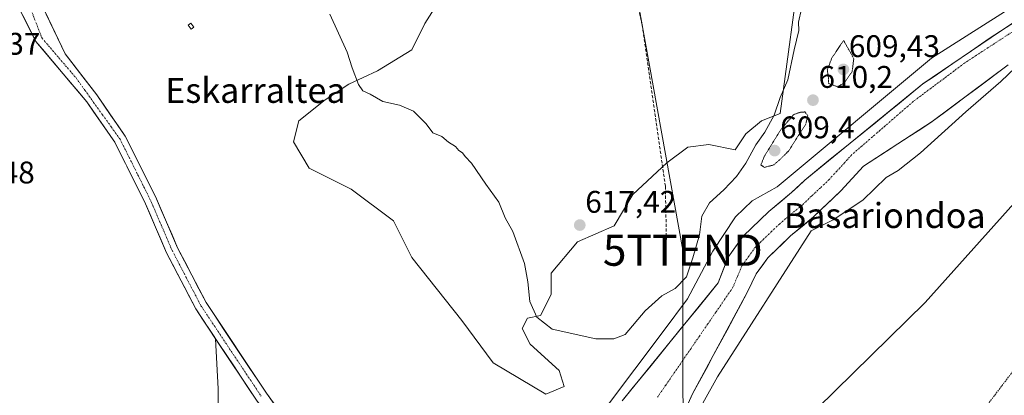
# Model space of a CAD drawing. Units: metres. Extents: x 662028 to 665495, y 4730332 to 4732726.
# Drawn here: x 663707 to 664023, y 4732039 to 4732159 of the extents above; entities that cross this region are included whole.
import ezdxf
from ezdxf.enums import TextEntityAlignment as Align

# ---------------------------------------------------------------- set-up
doc = ezdxf.new("R2010")
doc.units = ezdxf.units.M
doc.header["$MEASUREMENT"] = 0
for name, pattern in [('TRAZO_Y_PUNTO', [1, 0.5, -0.25, 0, -0.25]), ('TRAZOS', [0.75, 0.5, -0.25]), ('TRAZOS2', [0.375, 0.25, -0.125]), ('TRAZOSX2', [1.5, 1, -0.5])]:
    doc.linetypes.add(name, pattern=pattern)
doc.layers.get('0').update_dxf_attribs({"lineweight": 5})
for name, color, linetype, lineweight in [('Alambrada', 19, 'TRAZOS', 0), ('Arbolado forestal CxS', 92, 'Continuous', 0), ('Carátula', 7, 'Continuous', 5), ('Corriente natural Cxs', 5, 'Continuous', 13), ('Corriente natural eje', 5, 'TRAZO_Y_PUNTO', 0), ('Corriente natural superficial', 5, 'Continuous', 13), ('Curva de nivel normal', 36, 'Continuous', 0), ('Curva de nivel normal depresión', 36, 'TRAZOS2', 0), ('Edificación ligera', 1, 'Continuous', 0), ('Edificación ligera Cxs', 1, 'Continuous', 0), ('Punto de cota en terreno', 7, 'Continuous', 0), ('Rótulo de punto de cota en terreno', 19, 'Continuous', 0), ('Senda', 19, 'TRAZOSX2', 0), ('Suelo desnudo CxS', 43, 'Continuous', 0), ('Tendido', 6, 'Continuous', 0), ('Texto cartográfico', 19, 'Continuous', 0), ('Torre de tendido puntual', 7, 'Continuous', 0)]:
    doc.layers.add(name, color=color, linetype=linetype, lineweight=lineweight)
doc.styles.add('Arial', font='txt', dxfattribs={"height": 0.2})

# ---------------------------------------------------------------- blocks, each defined once
blk = doc.blocks.new('*U255')
at = {"layer": 'Curva de nivel normal', "color": 36, "linetype": 'Continuous', "lineweight": 0}
blk.add_polyline3d([(663957.63, 4732162.37, 615), (663956.62, 4732158.11, 615), (663956.69, 4732155.5, 615), (663955.19, 4732149.28, 615), (663953.24, 4732139.62, 615), (663950.74, 4732133.97, 615), (663948.79, 4732128.33, 615), (663945.82, 4732122.86, 615), (663942.96, 4732118.86, 615), (663939.72, 4732112.96, 615), (663936.82, 4732108.72, 615), (663932.69, 4732104.4, 615), (663928.13, 4732100.31, 615), (663925.63, 4732096.05, 615), (663924.94, 4732089.98, 615), (663922.83, 4732082.61, 615), (663920.72, 4732076.6, 615), (663917.15, 4732072.84, 615), (663912.87, 4732070.5, 615), (663907.48, 4732065.65, 615), (663901.15, 4732058.13, 615), (663897.49, 4732056.73, 615), (663891.78, 4732056.69, 615), (663877.72, 4732059.83, 615), (663872.88, 4732063.66, 615), (663870.58, 4732068.67, 615), (663870.01, 4732074.96, 615), (663868.89, 4732080.87, 615), (663865.14, 4732091.13, 615), (663862.72, 4732095.52, 615), (663860.68, 4732100.47, 615), (663856.46, 4732106.26, 615), (663851.9, 4732113.03, 615), (663849.94, 4732115.12, 615), (663849.04, 4732116.33, 615), (663847.91, 4732117.08, 615), (663846.83, 4732118.29, 615), (663844.55, 4732119.68, 615), (663842.42, 4732121.55, 615), (663839.52, 4732122.65, 615), (663837.42, 4732125.55, 615), (663833.31, 4732129.67, 615), (663828.83, 4732131.56, 615), (663823.49, 4732132.78, 615), (663819.46, 4732135.07, 615), (663817.14, 4732136.14, 615), (663815.7, 4732138.16, 615), (663813.76, 4732143.55, 615), (663812.11, 4732148.58, 615), (663806.54, 4732160.67, 615)], dxfattribs=at)
blk = doc.blocks.new('5PATER')
at = {"layer": 'Carátula', "linetype": 'Continuous', "lineweight": 5}
h = blk.add_hatch(color=250, dxfattribs=at)
edge = h.paths.add_edge_path()
edge.add_ellipse((0, 0.01), major_axis=(-1.33, -1.34), ratio=0.999422, start_angle=0, end_angle=360)
blk = doc.blocks.new('5TTEND')
blk.add_text('5TTEND', height=10).set_placement((0, 0), align=Align.MIDDLE_CENTER)

msp = doc.modelspace()

# ---------------------------------------------------------------- linework, layer by layer
at = {"layer": 'Alambrada', "color": 19, "linetype": 'TRAZOS', "lineweight": 0}
msp.add_polyline3d([(663869.14, 4731974.68, 608.56), (663925.58, 4731916.65, 610.08), (663948.69, 4731945.52, 610.29), (663980.44, 4731987.4, 610.39), (664025.87, 4732047.1, 610.6), (664135, 4732144.72, 611.53), (664155.71, 4732163.97, 612.01), (664115.76, 4732206.33, 609.89)], dxfattribs=at)
at = {"layer": 'Arbolado forestal CxS', "color": 92, "linetype": 'Continuous', "lineweight": 0}
for points in [[(663957.43, 4732178.74, 616.37), (663950.77, 4732128.93, 610.63), (663944.8, 4732126.54, 613.08), (663939.74, 4732122.33, 615.03), (663936.38, 4732117.27, 615.99), (663927.96, 4732118.96, 617.87), (663921.22, 4732118.12, 617.72), (663914.48, 4732113.06, 617.58), (663903.54, 4732102.96, 617.41), (663897.64, 4732092.86, 617.39), (663885.85, 4732087.8, 617.38), (663877.43, 4732077.7, 617.3), (663877.43, 4732070.96, 617.02), (663874.06, 4732064.23, 615.26), (663869.85, 4732063.38, 614.18), (663868.17, 4732060.02, 613.06), (663870.7, 4732054.96, 612.39), (663879.96, 4732046.54, 612.26), (663881.64, 4732041.49, 611.67), (663875.75, 4732038.96, 611.6), (663875.75, 4732038.96, 611.6), (663867.33, 4732044.02, 611.44), (663858.91, 4732049.07, 611.29), (663848.8, 4732062.54, 611.33), (663832.8, 4732082.75, 611.64), (663826.91, 4732094.54, 612.03), (663813.44, 4732104.65, 611.96), (663799.96, 4732111.38, 612.21), (663794.91, 4732119.8, 612.04), (663796.6, 4732126.54, 612.18), (663805.02, 4732133.28, 612.74), (663812.59, 4732138.33, 613.62), (663821.86, 4732142.54, 618.51), (663832.8, 4732149.28, 618.97), (663837.01, 4732157.69, 619.17), (663841.22, 4732164.43, 619.39)], [(663841.22, 4732164.43, 619.39), (663837.01, 4732157.69, 619.17), (663832.8, 4732149.28, 618.97), (663821.86, 4732142.54, 618.51), (663812.59, 4732138.33, 613.62), (663805.02, 4732133.28, 612.74), (663796.6, 4732126.54, 612.18), (663794.91, 4732119.8, 612.04), (663799.96, 4732111.38, 612.21), (663813.44, 4732104.65, 611.96), (663826.91, 4732094.54, 612.03), (663832.8, 4732082.75, 611.64), (663848.8, 4732062.54, 611.33), (663858.91, 4732049.07, 611.29), (663867.33, 4732044.02, 611.44), (663875.75, 4732038.96, 611.6), (663881.64, 4732041.49, 611.67), (663879.96, 4732046.54, 612.26), (663870.7, 4732054.96, 612.39), (663868.17, 4732060.02, 613.06), (663869.85, 4732063.38, 614.18), (663874.06, 4732064.23, 615.26), (663877.43, 4732070.96, 617.02), (663877.43, 4732077.7, 617.3), (663885.85, 4732087.8, 617.38), (663897.64, 4732092.86, 617.39), (663903.54, 4732102.96, 617.41), (663914.48, 4732113.06, 617.58), (663921.22, 4732118.12, 617.72), (663927.96, 4732118.96, 617.87), (663936.38, 4732117.27, 615.99), (663939.74, 4732122.33, 615.03), (663944.8, 4732126.54, 613.08), (663950.77, 4732128.93, 610.63), (663957.43, 4732178.74, 616.37)], [(663841.22, 4732164.43, 619.39), (663837.01, 4732157.69, 619.17), (663832.8, 4732149.28, 618.97), (663821.86, 4732142.54, 618.51), (663812.59, 4732138.33, 613.62), (663805.02, 4732133.28, 612.74), (663796.6, 4732126.54, 612.18), (663794.91, 4732119.8, 612.04), (663799.96, 4732111.38, 612.21), (663813.44, 4732104.65, 611.96), (663826.91, 4732094.54, 612.03), (663832.8, 4732082.75, 611.64), (663848.8, 4732062.54, 611.33), (663858.91, 4732049.07, 611.29), (663867.33, 4732044.02, 611.44), (663875.75, 4732038.96, 611.6), (663881.64, 4732041.49, 611.67), (663879.96, 4732046.54, 612.26), (663870.7, 4732054.96, 612.39), (663868.17, 4732060.02, 613.06), (663869.85, 4732063.38, 614.18), (663874.06, 4732064.23, 615.26), (663877.43, 4732070.96, 617.02), (663877.43, 4732077.7, 617.3), (663885.85, 4732087.8, 617.38), (663897.64, 4732092.86, 617.39), (663903.54, 4732102.96, 617.41), (663914.48, 4732113.06, 617.58), (663921.22, 4732118.12, 617.72), (663927.96, 4732118.96, 617.87), (663936.38, 4732117.27, 615.99), (663939.74, 4732122.33, 615.03), (663944.8, 4732126.54, 613.08), (663950.77, 4732128.93, 610.63), (663957.43, 4732178.74, 616.37)], [(663841.22, 4732164.43, 619.39), (663837.01, 4732157.69, 619.17), (663832.8, 4732149.28, 618.97), (663821.86, 4732142.54, 618.51), (663812.59, 4732138.33, 613.62), (663805.02, 4732133.28, 612.74), (663796.6, 4732126.54, 612.18), (663794.91, 4732119.8, 612.04), (663799.96, 4732111.38, 612.21), (663813.44, 4732104.65, 611.96), (663826.91, 4732094.54, 612.03), (663832.8, 4732082.75, 611.64), (663848.8, 4732062.54, 611.33), (663858.91, 4732049.07, 611.29), (663867.33, 4732044.02, 611.44), (663875.75, 4732038.96, 611.6), (663881.64, 4732041.49, 611.67), (663879.96, 4732046.54, 612.26), (663870.7, 4732054.96, 612.39), (663868.17, 4732060.02, 613.06), (663869.85, 4732063.38, 614.18), (663874.06, 4732064.23, 615.26), (663877.43, 4732070.96, 617.02), (663877.43, 4732077.7, 617.3), (663885.85, 4732087.8, 617.38), (663897.64, 4732092.86, 617.39), (663903.54, 4732102.96, 617.41), (663914.48, 4732113.06, 617.58), (663921.22, 4732118.12, 617.72), (663927.96, 4732118.96, 617.87), (663936.38, 4732117.27, 615.99), (663939.74, 4732122.33, 615.03), (663944.8, 4732126.54, 613.08), (663950.77, 4732128.93, 610.63), (663957.43, 4732178.74, 616.37)], [(664051.74, 4732174.96, 609.58), (664021.26, 4732155.27, 609.54), (663996.49, 4732138.34, 609.34), (663958.61, 4732107.52, 609.16), (663954.44, 4732103.58, 609.17), (663947.13, 4732097.48, 609.16), (663938.86, 4732089.55, 609.28), (663934.06, 4732082.89, 609.16), (663930.94, 4732074.68, 609.26), (663900.21, 4732036.9, 609.24)], [(663900.21, 4732036.9, 609.24), (663930.94, 4732074.68, 609.26), (663934.06, 4732082.89, 609.16), (663938.86, 4732089.55, 609.28), (663947.13, 4732097.48, 609.16), (663954.44, 4732103.58, 609.17), (663958.61, 4732107.52, 609.16), (663996.49, 4732138.34, 609.34), (664021.26, 4732155.27, 609.54), (664051.74, 4732174.96, 609.58)], [(663704.4, 4732173.07, 611.95), (663705.17, 4732171.96, 611.54), (663705.35, 4732170.56, 611.5), (663706.14, 4732164.43, 611.68), (663712.47, 4732151.97, 611.4), (663728.79, 4732132.58, 610.78), (663737.18, 4732120.44, 610.49), (663737.71, 4732119.67, 610.45), (663738.07, 4732118.96, 610.45), (663741.09, 4732112.92, 610.49), (663747.22, 4732100.68, 610.37), (663750.09, 4732094.01, 610.36), (663754.3, 4732084.24, 610.19), (663763.6, 4732066.34, 610.36), (663769.99, 4732056.75, 610.19)], [(663706.14, 4732164.43, 611.68), (663712.47, 4732151.97, 611.4), (663728.79, 4732132.58, 610.78), (663737.18, 4732120.44, 610.49), (663737.71, 4732119.67, 610.45), (663738.07, 4732118.96, 610.45), (663741.09, 4732112.92, 610.49), (663747.22, 4732100.68, 610.37), (663750.09, 4732094.01, 610.36), (663754.3, 4732084.24, 610.19), (663763.6, 4732066.34, 610.36), (663769.99, 4732056.75, 610.19), (663770.75, 4732040.7, 611.89), (663770.75, 4732028.81, 611.32)], [(663798.31, 4732022.62, 610.99), (663786.25, 4732039.29, 610.42), (663766.93, 4732068.31, 610.33), (663757.79, 4732085.9, 610.59), (663750.72, 4732102.31, 611.17), (663741.04, 4732121.64, 611.17), (663731.91, 4732134.86, 611.03), (663727.46, 4732140.63, 610.66), (663721.79, 4732147.99, 610.95), (663713.23, 4732165.95, 611.39)], [(663713.23, 4732165.95, 611.39), (663721.79, 4732147.99, 610.95), (663727.46, 4732140.63, 610.66), (663731.91, 4732134.86, 611.03), (663741.04, 4732121.64, 611.17), (663750.72, 4732102.31, 611.17), (663757.79, 4732085.9, 610.59), (663766.93, 4732068.31, 610.33), (663786.25, 4732039.29, 610.42), (663798.31, 4732022.62, 610.99)], [(663916.56, 4732025.53, 610.55), (663922.71, 4732039.11, 610.34), (663940.35, 4732071.75, 610.45), (663943.1, 4732077.54, 610.58), (663946.79, 4732082.66, 610.3), (663954.11, 4732089.68, 610.11), (663961.39, 4732095.76, 610.02), (663970.23, 4732104.12, 609.64), (663977.4, 4732111.97, 609.57), (663999.46, 4732126.28, 609.92), (664023.8, 4732144.48, 610.56)], [(664023.8, 4732144.48, 610.56), (663999.46, 4732126.28, 609.92), (663977.4, 4732111.97, 609.57), (663970.23, 4732104.12, 609.64), (663961.39, 4732095.76, 610.02), (663954.11, 4732089.68, 610.11), (663946.79, 4732082.66, 610.3), (663943.1, 4732077.54, 610.58), (663940.35, 4732071.75, 610.45), (663922.71, 4732039.11, 610.34), (663916.56, 4732025.53, 610.55)], [(664034.71, 4732110.3, 610.75), (663997.17, 4732068.33, 610.96), (663951.13, 4732023.04, 610.94), (663929.23, 4731995.86, 610.47), (663894.49, 4731946.23, 610.58), (663847.63, 4731895.98, 610.29), (663820.98, 4731849.48, 610.07), (663812.92, 4731820.03, 610.06), (663819.93, 4731818.96, 609.95), (663823.3, 4731812.07, 609.91), (663822.83, 4731806.34, 609.89), (663813.56, 4731797.18, 609.9), (663808.71, 4731779.13, 609.68), (663800.47, 4731761.46, 611.12), (663783.98, 4731735.55, 609.5)], [(664034.71, 4732110.3, 610.75), (663997.17, 4732068.33, 610.96), (663951.13, 4732023.04, 610.94), (663929.23, 4731995.86, 610.47), (663894.49, 4731946.23, 610.58), (663847.63, 4731895.98, 610.29), (663820.98, 4731849.48, 610.07), (663812.92, 4731820.03, 610.06), (663819.93, 4731818.96, 609.95), (663823.3, 4731812.07, 609.91), (663822.83, 4731806.34, 609.89), (663813.56, 4731797.18, 609.9), (663808.71, 4731779.13, 609.68), (663800.47, 4731761.46, 611.12), (663783.98, 4731735.55, 609.5)], [(663812.92, 4731820.03, 610.06), (663820.98, 4731849.48, 610.07), (663847.63, 4731895.98, 610.29), (663894.49, 4731946.23, 610.58), (663929.23, 4731995.86, 610.47), (663951.13, 4732023.04, 610.94), (663997.17, 4732068.33, 610.96), (664034.71, 4732110.3, 610.75)], [(664034.71, 4732110.3, 610.75), (663997.17, 4732068.33, 610.96), (663951.13, 4732023.04, 610.94), (663929.23, 4731995.86, 610.47), (663894.49, 4731946.23, 610.58), (663847.63, 4731895.98, 610.29), (663820.98, 4731849.48, 610.07), (663812.92, 4731820.03, 610.06)], [(663769.99, 4732056.75, 610.19), (663770.75, 4732040.7, 611.89), (663770.75, 4732028.81, 611.32), (663770.75, 4732014.36, 611.06), (663770.75, 4732002.47, 611.04), (663770.75, 4731988.03, 610.81), (663773.3, 4731971.89, 610.6), (663775, 4731959.15, 610.84), (663780.09, 4731948.1, 611.1), (663780.94, 4731937.91, 609.59), (663778.4, 4731925.16, 608.95), (663769.9, 4731919.22, 609.47), (663759.71, 4731911.57, 610.07), (663751.21, 4731908.18, 610.35), (663742.3, 4731898.69, 610.76)], [(663769.99, 4732056.75, 610.19), (663770.75, 4732040.7, 611.89), (663770.75, 4732028.81, 611.32), (663770.75, 4732014.36, 611.06), (663770.75, 4732002.47, 611.04), (663770.75, 4731988.03, 610.81), (663773.3, 4731971.89, 610.6), (663775, 4731959.15, 610.84), (663780.09, 4731948.1, 611.1), (663780.94, 4731937.91, 609.59), (663778.4, 4731925.16, 608.95), (663769.9, 4731919.22, 609.47), (663759.71, 4731911.57, 610.07), (663751.21, 4731908.18, 610.35), (663742.3, 4731898.69, 610.76)], [(663769.99, 4732056.75, 610.19), (663783.08, 4732037.09, 610.38), (663795.07, 4732020.51, 610.59), (663801.96, 4732008.68, 609.94), (663806.16, 4731998.71, 610.41), (663807, 4731988.08, 609.68), (663805.85, 4731974.94, 610.6), (663801.83, 4731961.45, 610.36), (663794.91, 4731944.72, 610.3), (663786.52, 4731927.51, 610.4), (663765.24, 4731895.82, 609.4), (663757.49, 4731883.61, 609.32), (663754.24, 4731868.65, 608.65), (663763.83, 4731840.58, 607.85), (663759.7, 4731814.93, 607.83)], [(663770.75, 4732028.81, 611.32), (663770.75, 4732040.7, 611.89), (663769.99, 4732056.75, 610.19), (663783.08, 4732037.09, 610.38)]]:
    msp.add_polyline3d(points, dxfattribs=at)
at = {"layer": 'Corriente natural Cxs', "color": 5, "linetype": 'Continuous', "lineweight": 13}
for points in [[(663715.37, 4732161.46, 611.25), (663717.51, 4732156.97, 611.24), (663719.65, 4732152.48, 611.2), (663721.79, 4732147.99, 610.97), (663724.32, 4732144.71, 611.01), (663726.85, 4732141.43, 610.87), (663729.38, 4732138.14, 610.92), (663731.91, 4732134.86, 610.88), (663734.19, 4732131.56, 611.16), (663736.48, 4732128.25, 610.63), (663738.76, 4732124.95, 611.09), (663741.04, 4732121.64, 610.91), (663742.98, 4732117.77, 610.78), (663744.91, 4732113.91, 610.81), (663746.85, 4732110.04, 610.79), (663748.78, 4732106.18, 611.36), (663750.72, 4732102.31, 611.61), (663752.49, 4732098.21, 610.74), (663754.26, 4732094.11, 610.86), (663756.02, 4732090, 610.73), (663757.79, 4732085.9, 610.68), (663760.08, 4732081.5, 610.55), (663762.36, 4732077.11, 610.29), (663764.65, 4732072.71, 610.57), (663766.93, 4732068.31, 610.12), (663769.69, 4732064.16, 610.56), (663772.45, 4732060.02, 610.3), (663775.21, 4732055.87, 610.49), (663777.97, 4732051.73, 610.51), (663780.73, 4732047.58, 610.48), (663783.49, 4732043.44, 610.28), (663786.25, 4732039.29, 610.28), (663788.66, 4732035.96, 610.49)], [(663783.08, 4732037.09, 610.54), (663780.65, 4732040.75, 610.33), (663778.21, 4732044.4, 610.44), (663775.78, 4732048.06, 610.2), (663773.34, 4732051.72, 610.3), (663770.91, 4732055.37, 609.9), (663768.47, 4732059.03, 609.98), (663766.04, 4732062.68, 610.16), (663763.6, 4732066.34, 610.53), (663761.74, 4732069.92, 610.2), (663759.88, 4732073.5, 610.12), (663758.02, 4732077.08, 610.12), (663756.16, 4732080.66, 610.12), (663754.3, 4732084.24, 610.25), (663752.53, 4732088.35, 610.27), (663750.76, 4732092.46, 610.25), (663748.99, 4732096.57, 610.39), (663747.22, 4732100.68, 610.64), (663745.32, 4732104.48, 610.67), (663743.42, 4732108.28, 610.59), (663741.51, 4732112.07, 610.5), (663739.61, 4732115.87, 610.75), (663737.71, 4732119.67, 610.68), (663735.48, 4732122.9, 610.65), (663733.25, 4732126.13, 610.72), (663731.02, 4732129.35, 610.87), (663728.79, 4732132.58, 610.97), (663726.07, 4732135.81, 611.06), (663723.35, 4732139.04, 611.55), (663720.63, 4732142.28, 611.45), (663717.91, 4732145.51, 611.65), (663715.19, 4732148.74, 611.48), (663712.47, 4732151.97, 611.58), (663710.36, 4732156.12, 611.58), (663708.25, 4732160.28, 611.67)], [(663900.21, 4732036.9, 609.64), (663903.28, 4732040.68, 609.8), (663906.36, 4732044.46, 610.1), (663909.43, 4732048.23, 609.86), (663912.5, 4732052.01, 609.76), (663915.58, 4732055.79, 609.68), (663918.65, 4732059.57, 609.6), (663921.72, 4732063.35, 609.35), (663924.79, 4732067.12, 609.42), (663927.87, 4732070.9, 609.28), (663930.94, 4732074.68, 609.2), (663932.5, 4732078.79, 609.28), (663934.06, 4732082.89, 609.25), (663936.46, 4732086.22, 609.29), (663938.86, 4732089.55, 609.35), (663941.62, 4732092.19, 609.28), (663944.37, 4732094.84, 609.29), (663947.13, 4732097.48, 609.37), (663950.79, 4732100.53, 609.39), (663954.44, 4732103.58, 609.35), (663956.52, 4732105.55, 609.62), (663958.61, 4732107.52, 609.76), (663962.39, 4732110.6, 609.81), (663966.18, 4732113.68, 609.64), (663969.97, 4732116.77, 609.9), (663973.76, 4732119.85, 609.87), (663977.55, 4732122.93, 609.5), (663981.34, 4732126.01, 609.58), (663985.13, 4732129.09, 609.64), (663988.92, 4732132.18, 609.67), (663992.71, 4732135.26, 609.64), (663996.49, 4732138.34, 609.72), (664000.03, 4732140.76, 609.78), (664003.57, 4732143.18, 609.66), (664007.11, 4732145.6, 609.72), (664010.65, 4732148.02, 609.7), (664014.18, 4732150.44, 609.78), (664017.72, 4732152.86, 609.59), (664021.26, 4732155.27, 610.03), (664025.07, 4732157.74, 610.4)], [(664023.8, 4732144.48, 609.83), (664020.32, 4732141.88, 609.55), (664016.84, 4732139.28, 609.39), (664013.37, 4732136.68, 609.49), (664009.89, 4732134.08, 609.5), (664006.41, 4732131.48, 609.38), (664002.94, 4732128.88, 609.37), (663999.46, 4732126.28, 609.38), (663995.78, 4732123.89, 609.2), (663992.11, 4732121.51, 609.21), (663988.43, 4732119.12, 609.19), (663984.75, 4732116.74, 609.24), (663981.08, 4732114.35, 609.2), (663977.4, 4732111.97, 609.23), (663975.01, 4732109.35, 609.19), (663972.62, 4732106.74, 609.25), (663970.23, 4732104.12, 609.27), (663967.28, 4732101.33, 609.27), (663964.34, 4732098.55, 609.24), (663961.39, 4732095.76, 609.47), (663957.75, 4732092.72, 609.42), (663954.11, 4732089.68, 609.37), (663951.67, 4732087.34, 609.33), (663949.23, 4732085, 609.53), (663946.79, 4732082.66, 609.65), (663944.95, 4732080.1, 609.67), (663943.1, 4732077.54, 609.72), (663941.73, 4732074.65, 610.05), (663940.35, 4732071.75, 610.13), (663938.15, 4732067.67, 609.92), (663935.94, 4732063.59, 609.73), (663933.74, 4732059.51, 609.77), (663931.53, 4732055.43, 609.45), (663929.33, 4732051.35, 609.46), (663927.12, 4732047.27, 609.57), (663924.92, 4732043.19, 609.56), (663922.71, 4732039.11, 609.99), (663920.66, 4732034.58, 609.71)]]:
    msp.add_polyline3d(points, dxfattribs=at)
at = {"layer": 'Corriente natural eje', "color": 5, "linetype": 'TRAZO_Y_PUNTO', "lineweight": 0}
for points in [[(663711.24, 4732161.15, 611.34), (663712.8, 4732157.12, 611.24), (663714.35, 4732153.08, 611.19), (663717.09, 4732149.88, 611.09), (663719.82, 4732146.69, 611.16), (663722.56, 4732143.49, 610.92), (663725.29, 4732140.29, 611.02), (663728.11, 4732136.36, 610.89), (663730.93, 4732132.44, 610.75), (663733.74, 4732128.51, 610.73), (663736.56, 4732124.59, 610.59), (663739.38, 4732120.66, 610.73), (663741.3, 4732116.83, 610.45), (663743.22, 4732113, 610.61), (663745.13, 4732109.16, 610.6), (663747.05, 4732105.33, 610.78), (663748.97, 4732101.5, 611.02), (663750.74, 4732097.39, 610.36), (663752.51, 4732093.29, 610.4), (663754.28, 4732089.18, 610.46), (663756.05, 4732085.07, 610.25), (663758.36, 4732080.64, 610.25), (663760.66, 4732076.2, 610.04), (663762.97, 4732071.77, 610.26), (663765.27, 4732067.33, 610.15), (663767.7, 4732063.69, 610.18), (663770.12, 4732060.05, 610.07), (663772.55, 4732056.4, 610.02), (663774.97, 4732052.76, 610.31), (663777.4, 4732049.12, 610.16), (663779.82, 4732045.48, 610.4), (663782.25, 4732041.83, 610.25), (663784.67, 4732038.19, 610.28)], [(664025, 4732154.97, 609.8), (664021.2, 4732152.49, 609.52), (664017.4, 4732150.01, 609.46), (664013.6, 4732147.53, 609.5), (664009.8, 4732145.05, 609.51), (664006.51, 4732142.58, 609.45), (664003.22, 4732140.11, 609.48), (663999.94, 4732137.65, 609.47), (663996.65, 4732135.18, 609.43), (663993.36, 4732132.71, 609.39), (663990.09, 4732129.88, 609.4), (663986.82, 4732127.05, 609.36), (663983.56, 4732124.22, 609.3), (663980.29, 4732121.39, 609.3), (663977.02, 4732118.56, 609.41), (663973.75, 4732115.73, 609.44), (663971.33, 4732113.08, 609.22), (663968.92, 4732110.44, 609.25), (663966.5, 4732107.79, 609.16), (663963.64, 4732105.08, 609.22), (663960.78, 4732102.38, 609.16), (663957.92, 4732099.67, 609.16), (663954.27, 4732096.63, 609.19), (663950.62, 4732093.58, 609.16), (663948.02, 4732091.09, 609.18), (663945.43, 4732088.6, 609.23), (663942.83, 4732086.11, 609.29), (663940.71, 4732083.17, 609.22), (663938.58, 4732080.22, 609.23), (663937.12, 4732076.72, 609.29), (663935.65, 4732073.22, 609.38), (663932.96, 4732069.31, 609.29), (663930.27, 4732065.4, 609.27), (663927.59, 4732061.48, 609.24), (663924.9, 4732057.57, 609.25), (663922.21, 4732053.66, 609.18), (663919.52, 4732049.75, 609.4), (663916.84, 4732045.83, 609.51), (663914.15, 4732041.92, 609.53), (663911.46, 4732038.01, 609.42)]]:
    msp.add_polyline3d(points, dxfattribs=at)
at = {"layer": 'Corriente natural superficial', "color": 5, "linetype": 'Continuous', "lineweight": 13}
for points in [[(663715.37, 4732161.46, 611.25), (663717.51, 4732156.97, 611.24), (663719.65, 4732152.48, 611.2), (663721.79, 4732147.99, 610.97), (663724.32, 4732144.71, 611.01), (663726.85, 4732141.43, 610.87), (663729.38, 4732138.14, 610.92), (663731.91, 4732134.86, 610.88), (663734.19, 4732131.56, 611.16), (663736.48, 4732128.25, 610.63), (663738.76, 4732124.95, 611.09), (663741.04, 4732121.64, 610.91), (663742.98, 4732117.77, 610.78), (663744.91, 4732113.91, 610.81), (663746.85, 4732110.04, 610.79), (663748.78, 4732106.18, 611.36), (663750.72, 4732102.31, 611.61), (663752.49, 4732098.21, 610.74), (663754.26, 4732094.11, 610.86), (663756.02, 4732090, 610.73), (663757.79, 4732085.9, 610.68), (663760.08, 4732081.5, 610.55), (663762.36, 4732077.11, 610.29), (663764.65, 4732072.71, 610.57), (663766.93, 4732068.31, 610.12), (663769.69, 4732064.16, 610.56), (663772.45, 4732060.02, 610.3), (663775.21, 4732055.87, 610.49), (663777.97, 4732051.73, 610.51), (663780.73, 4732047.58, 610.48), (663783.49, 4732043.44, 610.28), (663786.25, 4732039.29, 610.28), (663788.66, 4732035.96, 610.49)], [(663783.08, 4732037.09, 610.54), (663780.65, 4732040.75, 610.33), (663778.21, 4732044.4, 610.43), (663775.78, 4732048.06, 610.2), (663773.34, 4732051.72, 610.3), (663770.91, 4732055.37, 609.9), (663768.47, 4732059.03, 609.98), (663766.04, 4732062.68, 610.16), (663763.6, 4732066.34, 610.53), (663761.74, 4732069.92, 610.2), (663759.88, 4732073.5, 610.12), (663758.02, 4732077.08, 610.12), (663756.16, 4732080.66, 610.12), (663754.3, 4732084.24, 610.25), (663752.53, 4732088.35, 610.27), (663750.76, 4732092.46, 610.25), (663748.99, 4732096.57, 610.39), (663747.22, 4732100.68, 610.64), (663745.32, 4732104.48, 610.67), (663743.42, 4732108.28, 610.59), (663741.51, 4732112.07, 610.5), (663739.61, 4732115.87, 610.75), (663737.71, 4732119.67, 610.68), (663735.48, 4732122.9, 610.65), (663733.25, 4732126.13, 610.72), (663731.02, 4732129.35, 610.87), (663728.79, 4732132.58, 610.97), (663726.07, 4732135.81, 611.06), (663723.35, 4732139.04, 611.55), (663720.63, 4732142.28, 611.45), (663717.91, 4732145.51, 611.65), (663715.19, 4732148.74, 611.48), (663712.47, 4732151.97, 611.58), (663710.36, 4732156.12, 611.58), (663708.25, 4732160.28, 611.67)], [(663900.21, 4732036.9, 609.64), (663903.28, 4732040.68, 609.8), (663906.36, 4732044.46, 610.1), (663909.43, 4732048.23, 609.86), (663912.5, 4732052.01, 609.76), (663915.58, 4732055.79, 609.68), (663918.65, 4732059.57, 609.6), (663921.72, 4732063.35, 609.35), (663924.79, 4732067.12, 609.42), (663927.87, 4732070.9, 609.28), (663930.94, 4732074.68, 609.2), (663932.5, 4732078.79, 609.28), (663934.06, 4732082.89, 609.25), (663936.46, 4732086.22, 609.29), (663938.86, 4732089.55, 609.35), (663941.62, 4732092.19, 609.28), (663944.37, 4732094.84, 609.29), (663947.13, 4732097.48, 609.37), (663950.79, 4732100.53, 609.39), (663954.44, 4732103.58, 609.35), (663956.52, 4732105.55, 609.62), (663958.61, 4732107.52, 609.76), (663962.39, 4732110.6, 609.81), (663966.18, 4732113.68, 609.64), (663969.97, 4732116.77, 609.9), (663973.76, 4732119.85, 609.87), (663977.55, 4732122.93, 609.5), (663981.34, 4732126.01, 609.58), (663985.13, 4732129.09, 609.64), (663988.92, 4732132.18, 609.67), (663992.71, 4732135.26, 609.64), (663996.49, 4732138.34, 609.72), (664000.03, 4732140.76, 609.78), (664003.57, 4732143.18, 609.66), (664007.11, 4732145.6, 609.72), (664010.65, 4732148.02, 609.7), (664014.18, 4732150.44, 609.78), (664017.72, 4732152.86, 609.59), (664021.26, 4732155.27, 610.03), (664025.07, 4732157.74, 610.4)], [(664023.8, 4732144.48, 609.83), (664020.32, 4732141.88, 609.55), (664016.84, 4732139.28, 609.39), (664013.37, 4732136.68, 609.49), (664009.89, 4732134.08, 609.5), (664006.41, 4732131.48, 609.38), (664002.94, 4732128.88, 609.37), (663999.46, 4732126.28, 609.38), (663995.78, 4732123.89, 609.2), (663992.11, 4732121.51, 609.21), (663988.43, 4732119.12, 609.19), (663984.75, 4732116.74, 609.24), (663981.08, 4732114.35, 609.2), (663977.4, 4732111.97, 609.23), (663975.01, 4732109.35, 609.19), (663972.62, 4732106.74, 609.25), (663970.23, 4732104.12, 609.27), (663967.28, 4732101.33, 609.27), (663964.34, 4732098.55, 609.24), (663961.39, 4732095.76, 609.47), (663957.75, 4732092.72, 609.42), (663954.11, 4732089.68, 609.37), (663951.67, 4732087.34, 609.33), (663949.23, 4732085, 609.53), (663946.79, 4732082.66, 609.65), (663944.95, 4732080.1, 609.67), (663943.1, 4732077.54, 609.72), (663941.73, 4732074.65, 610.05), (663940.35, 4732071.75, 610.13), (663938.15, 4732067.67, 609.92), (663935.94, 4732063.59, 609.73), (663933.74, 4732059.51, 609.77), (663931.53, 4732055.43, 609.45), (663929.33, 4732051.35, 609.46), (663927.12, 4732047.27, 609.57), (663924.92, 4732043.19, 609.56), (663922.71, 4732039.11, 609.99), (663920.66, 4732034.58, 609.71)]]:
    msp.add_polyline3d(points, dxfattribs=at)
at = {"layer": 'Curva de nivel normal', "color": 36, "linetype": 'Continuous', "lineweight": 0}
for points in [[(664070.16, 4732191.81, 610), (663999.25, 4732146.57, 610), (663949.76, 4732105.38, 610), (663941.82, 4732100.89, 610), (663936.48, 4732095.82, 610), (663929.17, 4732084.84, 610), (663921.09, 4732069.56, 610), (663913.32, 4732059.07, 610), (663895.15, 4732034.93, 610)], [(663921.32, 4732027.64, 610), (663930.67, 4732044.5, 610), (663960.7, 4732091.27, 610), (663967.7, 4732094.88, 610), (663977.21, 4732101.13, 610), (663984.68, 4732108.34, 610), (663988.53, 4732110.62, 610), (663995.7, 4732116.32, 610), (664010.21, 4732129.43, 610), (664021.37, 4732139.17, 610), (664026.12, 4732143.65, 610)]]:
    msp.add_polyline3d(points, dxfattribs=at)
at = {"layer": 'Curva de nivel normal depresión', "color": 36, "linetype": 'TRAZOS2', "lineweight": 0}
for points in [[(663969.08, 4732137.44, 610), (663971.36, 4732138.77, 610), (663973.8, 4732142.29, 610), (663974.34, 4732146.44, 610), (663971.07, 4732152.29, 610), (663967.32, 4732146.69, 610), (663965.84, 4732142.88, 610), (663966.19, 4732140.35, 610), (663966.23, 4732138.54, 610), (663969.08, 4732137.44, 610)], [(663945.67, 4732111.64, 610), (663948.65, 4732112.39, 610), (663950.82, 4732114.27, 610), (663953.52, 4732116.96, 610), (663956.55, 4732121.78, 610), (663958.88, 4732125.27, 610), (663959.64, 4732128.15, 610), (663958.67, 4732129.39, 610), (663957.15, 4732129.25, 610), (663955.14, 4732128.6, 610), (663951.06, 4732123.86, 610), (663945.8, 4732115.42, 610), (663944.57, 4732112.42, 610), (663945.67, 4732111.64, 610)]]:
    msp.add_polyline3d(points, dxfattribs=at)
at = {"layer": 'Edificación ligera', "color": 1, "linetype": 'Continuous', "lineweight": 0}
msp.add_polyline3d([(663763.05, 4732156.56, 612.36), (663762.15, 4732155.88, 612.33), (663761.2, 4732157.15, 612.38), (663762.08, 4732157.83, 612.4), (663763.05, 4732156.56, 612.36)], dxfattribs=at)
at = {"layer": 'Edificación ligera Cxs', "color": 1, "linetype": 'Continuous', "lineweight": 0}
msp.add_polyline3d([(663763.05, 4732156.56, 612.36), (663762.15, 4732155.88, 612.33), (663761.2, 4732157.15, 612.38), (663762.08, 4732157.83, 612.4), (663763.05, 4732156.56, 612.36)], close=True, dxfattribs=at)
at = {"layer": 'Senda', "color": 19, "linetype": 'TRAZOSX2', "lineweight": 0}
msp.add_lwpolyline([(663888.43, 4732239.98), (663898.32, 4732194.77), (663906.6, 4732157.05), (663914, 4732105.57), (663914.33, 4732088.52)], dxfattribs=at)
at = {"layer": 'Suelo desnudo CxS', "color": 43, "linetype": 'Continuous', "lineweight": 0}
for points in [[(663900.21, 4732036.9, 609.24), (663930.94, 4732074.68, 609.26), (663934.06, 4732082.89, 609.16), (663938.86, 4732089.55, 609.28), (663947.13, 4732097.48, 609.16), (663954.44, 4732103.58, 609.17), (663958.61, 4732107.52, 609.16), (663996.49, 4732138.34, 609.34), (664021.26, 4732155.27, 609.54), (664051.74, 4732174.96, 609.58)], [(663900.21, 4732036.9, 609.24), (663930.94, 4732074.68, 609.26), (663934.06, 4732082.89, 609.16), (663938.86, 4732089.55, 609.28), (663947.13, 4732097.48, 609.16), (663954.44, 4732103.58, 609.17), (663958.61, 4732107.52, 609.16), (663996.49, 4732138.34, 609.34), (664021.26, 4732155.27, 609.54), (664051.74, 4732174.96, 609.58)], [(663704.4, 4732173.07, 611.95), (663705.17, 4732171.96, 611.54), (663705.35, 4732170.56, 611.5), (663706.14, 4732164.43, 611.68), (663712.47, 4732151.97, 611.4), (663728.79, 4732132.58, 610.78), (663737.18, 4732120.44, 610.49), (663737.71, 4732119.67, 610.45), (663738.07, 4732118.96, 610.45), (663741.09, 4732112.92, 610.49), (663747.22, 4732100.68, 610.37), (663750.09, 4732094.01, 610.36), (663754.3, 4732084.24, 610.19), (663763.6, 4732066.34, 610.36), (663769.99, 4732056.75, 610.19)], [(663783.08, 4732037.09, 610.38), (663769.99, 4732056.75, 610.19), (663763.6, 4732066.34, 610.36), (663754.3, 4732084.24, 610.19), (663750.09, 4732094.01, 610.36), (663747.22, 4732100.68, 610.37), (663741.09, 4732112.92, 610.49), (663738.07, 4732118.96, 610.45), (663737.71, 4732119.67, 610.45), (663737.18, 4732120.44, 610.49), (663728.79, 4732132.58, 610.78), (663712.47, 4732151.97, 611.4), (663706.14, 4732164.43, 611.68)], [(663713.23, 4732165.95, 611.39), (663721.79, 4732147.99, 610.95), (663727.46, 4732140.63, 610.66), (663731.91, 4732134.86, 611.03), (663741.04, 4732121.64, 611.17), (663750.72, 4732102.31, 611.17), (663757.79, 4732085.9, 610.59), (663766.93, 4732068.31, 610.33), (663786.25, 4732039.29, 610.42), (663798.31, 4732022.62, 610.99)], [(663713.23, 4732165.95, 611.39), (663721.79, 4732147.99, 610.95), (663727.46, 4732140.63, 610.66), (663731.91, 4732134.86, 611.03), (663741.04, 4732121.64, 611.17), (663750.72, 4732102.31, 611.17), (663757.79, 4732085.9, 610.59), (663766.93, 4732068.31, 610.33), (663786.25, 4732039.29, 610.42), (663798.31, 4732022.62, 610.99)], [(664023.8, 4732144.48, 610.56), (663999.46, 4732126.28, 609.92), (663977.4, 4732111.97, 609.57), (663970.23, 4732104.12, 609.64), (663961.39, 4732095.76, 610.02), (663954.11, 4732089.68, 610.11), (663946.79, 4732082.66, 610.3), (663943.1, 4732077.54, 610.58), (663940.35, 4732071.75, 610.45), (663922.71, 4732039.11, 610.34), (663916.56, 4732025.53, 610.55)], [(664023.8, 4732144.48, 610.56), (663999.46, 4732126.28, 609.92), (663977.4, 4732111.97, 609.57), (663970.23, 4732104.12, 609.64), (663961.39, 4732095.76, 610.02), (663954.11, 4732089.68, 610.11), (663946.79, 4732082.66, 610.3), (663943.1, 4732077.54, 610.58), (663940.35, 4732071.75, 610.45), (663922.71, 4732039.11, 610.34), (663916.56, 4732025.53, 610.55)], [(663769.99, 4732056.75, 610.19), (663783.08, 4732037.09, 610.38), (663795.07, 4732020.51, 610.59), (663801.96, 4732008.68, 609.94), (663806.16, 4731998.71, 610.41), (663807, 4731988.08, 609.68), (663805.85, 4731974.94, 610.6), (663801.83, 4731961.45, 610.36), (663794.91, 4731944.72, 610.3), (663786.52, 4731927.51, 610.4), (663765.24, 4731895.82, 609.4), (663757.49, 4731883.61, 609.32), (663754.24, 4731868.65, 608.65), (663763.83, 4731840.58, 607.85), (663759.7, 4731814.93, 607.83)]]:
    msp.add_polyline3d(points, dxfattribs=at)
at = {"layer": 'Tendido', "color": 6, "linetype": 'Continuous', "lineweight": 0}
msp.add_polyline3d([(663881.6, 4732295.72, 628.82), (663919.58, 4732085.12, 616.73), (663919.85, 4731895.44, 610.1), (663806.87, 4731748.11, 609.58)], dxfattribs=at)

# ---------------------------------------------------------------- block references
at = {"layer": 'Curva de nivel normal', "color": 36, "linetype": 'Continuous', "lineweight": 0}
msp.add_blockref('*U255', (0, 0), dxfattribs=at)
at = {"layer": 'Punto de cota en terreno', "linetype": 'Continuous', "lineweight": 0}
for p in [(663971, 4732143, 609.43), (663961.27, 4732133.15, 610.2), (663949, 4732117, 609.4), (663886.59, 4732093.15, 617.42)]:
    msp.add_blockref('5PATER', p, dxfattribs=at)
at = {"layer": 'Torre de tendido puntual', "linetype": 'Continuous', "lineweight": 0}
msp.add_blockref('5TTEND', (663919.58, 4732085.12, 616.73), dxfattribs=at)

# ---------------------------------------------------------------- texts
at = {"layer": 'Rótulo de punto de cota en terreno', "color": 19, "linetype": 'Continuous', "lineweight": 0, "style": 'Arial'}
for s, p in [('619,37', (663684.74, 4732145.52)), ('609,43', (663972.76, 4732144.76)), ('610,2', (663963.03, 4732134.91)), ('609,4', (663950.76, 4732118.76)), ('619,48', (663682.92, 4732104.3)), ('617,42', (663888.35, 4732094.91))]:
    msp.add_text(s, height=7, dxfattribs=at).set_placement(p, align=Align.BOTTOM_LEFT)
at = {"layer": 'Texto cartográfico', "color": 19, "linetype": 'Continuous', "lineweight": 0, "style": 'Arial'}
for s, p in [('Eskarraltea', (663782.73, 4732136.29)), ('Basariondoa', (663984.23, 4732096.22))]:
    msp.add_text(s, height=8, dxfattribs=at).set_placement(p, align=Align.MIDDLE_CENTER)

doc.saveas('drawing.dxf')
